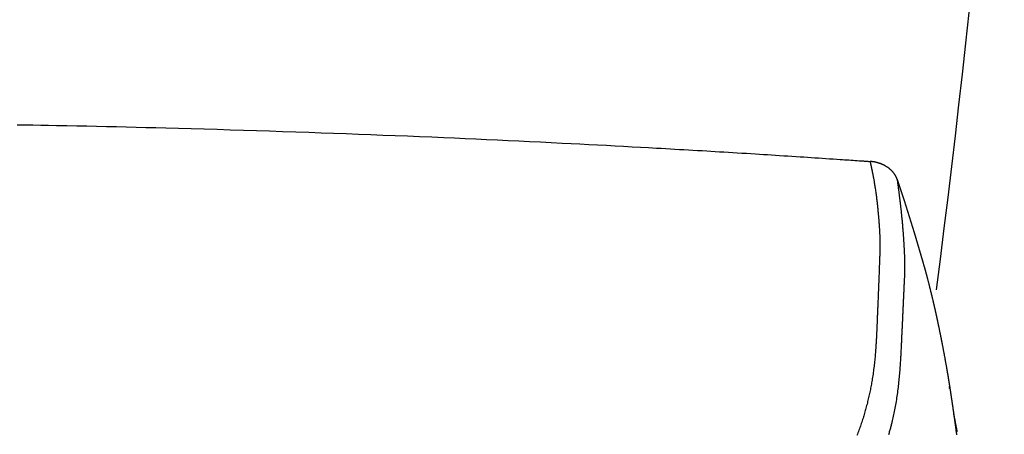
# Model space of a CAD drawing. Extents: x -20 to 1980, y 85 to 2885.
# Drawn here: x 1609 to 1763, y 1058 to 1123 of the extents above; entities that cross this region are included whole.
import ezdxf

# ---------------------------------------------------------------- set-up
doc = ezdxf.new("R2010")
doc.units = 0
doc.header["$MEASUREMENT"] = 0
doc.layers.add('タンク', color=7, linetype='CONTINUOUS')
doc.layers.add('便座', color=7, linetype='CONTINUOUS')

msp = doc.modelspace()

# ---------------------------------------------------------------- linework, layer by layer
at = {"layer": 'タンク', "color": 7, "linetype": 'CONTINUOUS'}
msp.add_arc((-728.01406, 1393.81919), 2500, 352.806051, 359.918567, dxfattribs=at)
at = {"layer": '便座', "color": 6, "linetype": 'CONTINUOUS', "flags": 128}
for points in [[(1608.602503, 1106.559951), (1609.811593, 1106.539468), (1611.036834, 1106.518274), (1612.271458, 1106.496445), (1613.508699, 1106.474056), (1614.741787, 1106.451184), (1616.330399, 1106.420811), (1617.90334, 1106.389683), (1619.46339, 1106.357734), (1621.013333, 1106.324897), (1622.555951, 1106.291106), (1624.094026, 1106.256296), (1625.63034, 1106.220401), (1627.167676, 1106.183355), (1628.708816, 1106.145091), (1630.256541, 1106.105545), (1631.813635, 1106.064651), (1633.802322, 1106.010855), (1635.807755, 1105.954912), (1637.827184, 1105.896945), (1639.857861, 1105.837075), (1641.897038, 1105.775425), (1643.941964, 1105.712118), (1645.989893, 1105.647276), (1648.038073, 1105.581021), (1650.083758, 1105.513476), (1652.124198, 1105.444763), (1654.156644, 1105.375005), (1656.111569, 1105.30667), (1658.05721, 1105.237415), (1659.994316, 1105.16718), (1661.923641, 1105.095909), (1663.845937, 1105.023542), (1665.761954, 1104.950021), (1667.672444, 1104.875288), (1669.57816, 1104.799285), (1671.479854, 1104.721954), (1673.378276, 1104.643235), (1675.27418, 1104.563072), (1676.9475, 1104.491011), (1678.620193, 1104.417744), (1680.293008, 1104.343238), (1681.966698, 1104.267462), (1683.642013, 1104.190382), (1685.319705, 1104.111966), (1687.000524, 1104.032181), (1688.685223, 1103.950995), (1690.374551, 1103.868375), (1692.06926, 1103.784288), (1693.770101, 1103.698702), (1695.157497, 1103.62802), (1696.546002, 1103.556538), (1697.932175, 1103.484467), (1699.312573, 1103.412021), (1700.683756, 1103.339411), (1702.042282, 1103.266849), (1703.384708, 1103.194549), (1704.707593, 1103.122722), (1706.007496, 1103.05158), (1707.280975, 1102.981337), (1708.524587, 1102.912203), (1709.252852, 1102.871462), (1709.971396, 1102.831064), (1710.682402, 1102.790881), (1711.388052, 1102.750783), (1712.090531, 1102.710642), (1712.792021, 1102.670328), (1713.494705, 1102.629712), (1714.200766, 1102.588665), (1714.912388, 1102.547057), (1715.631753, 1102.504761), (1716.361044, 1102.461646), (1717.023195, 1102.422305), (1717.694154, 1102.382255), (1718.373037, 1102.341548), (1719.058963, 1102.300233), (1719.751051, 1102.258361), (1720.448416, 1102.215981), (1721.150178, 1102.173145), (1721.855454, 1102.129902), (1722.563362, 1102.086302), (1723.27302, 1102.042395), (1723.983545, 1101.998233), (1724.610598, 1101.959087), (1725.238103, 1101.919751), (1725.866524, 1101.880195), (1726.496325, 1101.84039), (1727.127969, 1101.800306), (1727.761921, 1101.759913), (1728.398644, 1101.719182), (1729.038602, 1101.678083), (1729.682258, 1101.636586), (1730.330076, 1101.594662), (1730.982521, 1101.552282), (1731.551932, 1101.515168), (1732.124203, 1101.477747), (1732.69837, 1101.440079), (1733.27347, 1101.402222), (1733.848538, 1101.364234), (1734.422611, 1101.326176), (1734.994725, 1101.288105), (1735.563916, 1101.250081), (1736.12922, 1101.212163), (1736.689673, 1101.174408), (1737.244312, 1101.136877), (1737.582307, 1101.11392), (1737.917857, 1101.091067), (1738.251083, 1101.068318), (1738.582106, 1101.045669), (1738.911047, 1101.023119), (1739.238027, 1101.000666), (1739.563167, 1100.978308), (1739.886589, 1100.956043), (1740.208412, 1100.933869), (1740.528759, 1100.911784), (1740.84775, 1100.889787), (1740.993205, 1100.879756), (1741.136035, 1100.869905), (1741.273874, 1100.8604), (1741.404356, 1100.851401), (1741.525116, 1100.843073), (1741.633788, 1100.835579), (1741.728007, 1100.829081), (1741.805405, 1100.823743), (1741.863619, 1100.819729), (1741.900282, 1100.8172), (1741.913029, 1100.816321)], [(1741.913031, 1100.816337), (1741.913076, 1100.816052), (1741.913205, 1100.815231), (1741.913411, 1100.81392), (1741.913688, 1100.812168), (1741.914026, 1100.810021), (1741.914419, 1100.807527), (1741.914859, 1100.804735), (1741.915338, 1100.801691), (1741.91585, 1100.798444), (1741.916386, 1100.795041), (1741.91694, 1100.791529), (1741.918711, 1100.780291), (1741.920568, 1100.768524), (1741.922507, 1100.756281), (1741.924522, 1100.743612), (1741.926607, 1100.730568), (1741.928759, 1100.717201), (1741.930971, 1100.703562), (1741.933239, 1100.689702), (1741.935558, 1100.675673), (1741.937922, 1100.661525), (1741.940326, 1100.64731), (1741.944106, 1100.625333), (1741.947962, 1100.603336), (1741.951885, 1100.581339), (1741.955866, 1100.55936), (1741.959898, 1100.537418), (1741.963972, 1100.515531), (1741.968079, 1100.493718), (1741.972211, 1100.471997), (1741.97636, 1100.450388), (1741.980516, 1100.428909), (1741.984671, 1100.407578), (1741.989481, 1100.383044), (1741.994281, 1100.358717), (1741.999074, 1100.334578), (1742.003863, 1100.31061), (1742.008648, 1100.286794), (1742.013434, 1100.263113), (1742.018223, 1100.239548), (1742.023017, 1100.216082), (1742.027818, 1100.192696), (1742.032629, 1100.169372), (1742.037453, 1100.146092), (1742.043327, 1100.117873), (1742.049224, 1100.08969), (1742.055141, 1100.061542), (1742.061079, 1100.033426), (1742.067036, 1100.00534), (1742.073014, 1099.977282), (1742.07901, 1099.94925), (1742.085025, 1099.921242), (1742.091058, 1099.893257), (1742.097109, 1099.865291), (1742.103177, 1099.837343), (1742.111015, 1099.801373), (1742.118873, 1099.765435), (1742.126744, 1099.729533), (1742.134621, 1099.693674), (1742.142495, 1099.657862), (1742.15036, 1099.622103), (1742.158207, 1099.586403), (1742.166031, 1099.550765), (1742.173822, 1099.515197), (1742.181575, 1099.479702), (1742.189281, 1099.444287), (1742.199612, 1099.39655), (1742.209844, 1099.348975), (1742.219974, 1099.301571), (1742.230001, 1099.254345), (1742.239924, 1099.207305), (1742.249741, 1099.160459), (1742.25945, 1099.113815), (1742.269051, 1099.06738), (1742.278542, 1099.021164), (1742.287922, 1098.975173), (1742.297189, 1098.929415), (1742.310842, 1098.861392), (1742.324275, 1098.793748), (1742.337519, 1098.726323), (1742.35061, 1098.658956), (1742.363581, 1098.591486), (1742.376466, 1098.523753), (1742.389299, 1098.455596), (1742.402114, 1098.386855), (1742.414946, 1098.31737), (1742.427827, 1098.246979), (1742.440792, 1098.175522), (1742.464744, 1098.042009), (1742.489006, 1097.904804), (1742.513497, 1097.764301), (1742.538134, 1097.620896), (1742.562835, 1097.474984), (1742.587517, 1097.32696), (1742.612099, 1097.177218), (1742.636497, 1097.026156), (1742.660631, 1096.874166), (1742.684416, 1096.721646), (1742.707772, 1096.56899), (1742.7344, 1096.391081), (1742.760352, 1096.213474), (1742.785649, 1096.03612), (1742.810311, 1095.858969), (1742.834361, 1095.68197), (1742.857819, 1095.505072), (1742.880706, 1095.328227), (1742.903044, 1095.151383), (1742.924853, 1094.97449), (1742.946155, 1094.797498), (1742.966971, 1094.620357), (1742.985877, 1094.45577), (1743.004368, 1094.2913), (1743.022431, 1094.127239), (1743.040054, 1093.963877), (1743.057223, 1093.801502), (1743.073924, 1093.640407), (1743.090144, 1093.48088), (1743.105871, 1093.323212), (1743.12109, 1093.167692), (1743.135788, 1093.014611), (1743.149952, 1092.86426), (1743.159336, 1092.763019), (1743.168484, 1092.663016), (1743.177415, 1092.564072), (1743.186148, 1092.466011), (1743.194703, 1092.368655), (1743.203101, 1092.271825), (1743.21136, 1092.175346), (1743.2195, 1092.079039), (1743.227542, 1091.982727), (1743.235504, 1091.886232), (1743.243407, 1091.789378), (1743.250226, 1091.704954), (1743.257011, 1091.620083), (1743.263759, 1091.534723), (1743.270466, 1091.44883), (1743.27713, 1091.362363), (1743.283745, 1091.275278), (1743.290309, 1091.187533), (1743.296819, 1091.099085), (1743.303269, 1091.009892), (1743.309658, 1090.919911), (1743.315981, 1090.829099), (1743.322192, 1090.738064), (1743.328329, 1090.646292), (1743.334383, 1090.55391), (1743.34035, 1090.461042), (1743.346222, 1090.367814), (1743.351992, 1090.274351), (1743.357654, 1090.180779), (1743.363201, 1090.087223), (1743.368626, 1089.993809), (1743.373923, 1089.900661), (1743.379086, 1089.807906), (1743.383256, 1089.731416), (1743.387324, 1089.655302), (1743.39128, 1089.579585), (1743.39512, 1089.504283), (1743.398837, 1089.429418), (1743.402424, 1089.355011), (1743.405875, 1089.28108), (1743.409182, 1089.207647), (1743.412341, 1089.134732), (1743.415343, 1089.062356), (1743.418183, 1088.990537), (1743.42032, 1088.933879), (1743.42235, 1088.877552), (1743.424272, 1088.821522), (1743.426088, 1088.765756), (1743.427795, 1088.710219), (1743.429395, 1088.654877), (1743.430886, 1088.599697), (1743.432268, 1088.544644), (1743.433542, 1088.489684), (1743.434707, 1088.434783), (1743.435762, 1088.379908), (1743.436702, 1088.325363), (1743.437533, 1088.270747), (1743.438254, 1088.215994), (1743.438865, 1088.161042), (1743.439364, 1088.105826), (1743.439752, 1088.050283), (1743.440026, 1087.994349), (1743.440187, 1087.937961), (1743.440234, 1087.881055), (1743.440165, 1087.823567), (1743.439981, 1087.765434), (1743.439591, 1087.692305), (1743.439025, 1087.618184), (1743.438288, 1087.543171), (1743.437383, 1087.467367), (1743.436315, 1087.390874), (1743.435087, 1087.313792), (1743.433705, 1087.236222), (1743.432171, 1087.158264), (1743.43049, 1087.080019), (1743.428666, 1087.001589), (1743.426704, 1086.923073), (1743.424622, 1086.845075), (1743.422422, 1086.767249), (1743.420121, 1086.689752), (1743.417734, 1086.612741), (1743.415275, 1086.536372), (1743.412762, 1086.460804), (1743.410208, 1086.386191), (1743.407631, 1086.312692), (1743.405046, 1086.240462), (1743.402467, 1086.16966), (1743.399911, 1086.100441), (1743.397898, 1086.04644), (1743.395907, 1085.993426), (1743.393936, 1085.941281), (1743.391983, 1085.889885), (1743.390047, 1085.839118), (1743.388124, 1085.788861), (1743.386213, 1085.738995), (1743.384312, 1085.6894), (1743.382419, 1085.639956), (1743.380532, 1085.590545), (1743.378648, 1085.541046), (1743.376119, 1085.474226), (1743.373593, 1085.40706), (1743.371068, 1085.339578), (1743.368546, 1085.271807), (1743.366026, 1085.203775), (1743.363507, 1085.135513), (1743.360989, 1085.067046), (1743.358471, 1084.998404), (1743.355955, 1084.929616), (1743.353438, 1084.860708), (1743.350922, 1084.791711), (1743.346726, 1084.676545), (1743.342517, 1084.560971), (1743.338286, 1084.444755), (1743.334019, 1084.327659), (1743.329706, 1084.209449), (1743.325336, 1084.08989), (1743.320897, 1083.968745), (1743.316378, 1083.845779), (1743.311767, 1083.720758), (1743.307053, 1083.593444), (1743.302226, 1083.463602), (1743.293405, 1083.227828), (1743.284237, 1082.984594), (1743.274765, 1082.735058), (1743.265032, 1082.480377), (1743.255082, 1082.221708), (1743.244958, 1081.960208), (1743.234704, 1081.697033), (1743.224363, 1081.433341), (1743.213979, 1081.170289), (1743.203595, 1080.909034), (1743.193255, 1080.650732), (1743.183974, 1080.420491), (1743.174759, 1080.193286), (1743.165607, 1079.968792), (1743.156513, 1079.746684), (1743.147474, 1079.526636), (1743.138484, 1079.308325), (1743.12954, 1079.091425), (1743.120637, 1078.87561), (1743.111771, 1078.660557), (1743.102938, 1078.445941), (1743.094133, 1078.231435), (1743.08698, 1078.056618), (1743.079859, 1077.882071), (1743.072785, 1077.708203), (1743.065773, 1077.535427), (1743.05884, 1077.364154), (1743.052, 1077.194794), (1743.04527, 1077.027759), (1743.038664, 1076.86346), (1743.032199, 1076.702308), (1743.02589, 1076.544713), (1743.019752, 1076.391088), (1743.015771, 1076.291295), (1743.011856, 1076.193094), (1743.00799, 1076.096143), (1743.004157, 1076.000098), (1743.00034, 1075.904618), (1742.996523, 1075.809359), (1742.992688, 1075.713978), (1742.988819, 1075.618134), (1742.9849, 1075.521482), (1742.980914, 1075.42368), (1742.976843, 1075.324386), (1742.971645, 1075.198458), (1742.966294, 1075.070005), (1742.960794, 1074.939343), (1742.955148, 1074.806786), (1742.94936, 1074.672648), (1742.943431, 1074.537245), (1742.937366, 1074.400891), (1742.931168, 1074.263901), (1742.924839, 1074.126589), (1742.918383, 1073.98927), (1742.911803, 1073.852259), (1742.903808, 1073.68986), (1742.895624, 1073.528136), (1742.88723, 1073.366877), (1742.878609, 1073.205877), (1742.869742, 1073.044928), (1742.86061, 1072.883821), (1742.851195, 1072.722348), (1742.841477, 1072.560302), (1742.831439, 1072.397476), (1742.821061, 1072.23366), (1742.810325, 1072.068647), (1742.795555, 1071.848474), (1742.780089, 1071.626077), (1742.763893, 1071.401687), (1742.74693, 1071.175535), (1742.729163, 1070.94785), (1742.710557, 1070.718864), (1742.691074, 1070.488806), (1742.67068, 1070.257909), (1742.649337, 1070.026401), (1742.627009, 1069.794514), (1742.603661, 1069.562477), (1742.577302, 1069.312296), (1742.549723, 1069.06241), (1742.520935, 1068.81302), (1742.490948, 1068.564329), (1742.459773, 1068.316535), (1742.42742, 1068.069841), (1742.393899, 1067.824447), (1742.35922, 1067.580555), (1742.323394, 1067.338364), (1742.28643, 1067.098076), (1742.248341, 1066.859891), (1742.21294, 1066.646464), (1742.176624, 1066.434694), (1742.139386, 1066.224353), (1742.101224, 1066.015213), (1742.062133, 1065.807047), (1742.022109, 1065.599627), (1741.981147, 1065.392727), (1741.939245, 1065.186118), (1741.896397, 1064.979574), (1741.8526, 1064.772867), (1741.807849, 1064.565769), (1741.762349, 1064.359042), (1741.715909, 1064.151831), (1741.668536, 1063.944264), (1741.62024, 1063.73647), (1741.571028, 1063.528577), (1741.52091, 1063.320714), (1741.469893, 1063.113008), (1741.417987, 1062.905589), (1741.365199, 1062.698585), (1741.311538, 1062.492123), (1741.257012, 1062.286333), (1741.203272, 1062.087375), (1741.148625, 1061.888971), (1741.092969, 1061.690922), (1741.036203, 1061.493028), (1740.978227, 1061.295092), (1740.918938, 1061.096913), (1740.858235, 1060.898294), (1740.796018, 1060.699034), (1740.732184, 1060.498935), (1740.666633, 1060.297798), (1740.599264, 1060.095424), (1740.528001, 1059.885822), (1740.454926, 1059.675162), (1740.38026, 1059.463904), (1740.304223, 1059.252508), (1740.227036, 1059.041438), (1740.14892, 1058.831152), (1740.070095, 1058.622114), (1739.990781, 1058.414783), (1739.9112, 1058.209622), (1739.831571, 1058.00709)], [(1746.201525, 1097.858708), (1746.201374, 1097.85917), (1746.200941, 1097.8605), (1746.200253, 1097.86261), (1746.199338, 1097.865413), (1746.198226, 1097.868823), (1746.196945, 1097.872752), (1746.195522, 1097.877115), (1746.193987, 1097.881823), (1746.192367, 1097.88679), (1746.190691, 1097.891929), (1746.188987, 1097.897154), (1746.185556, 1097.907672), (1746.18212, 1097.918188), (1746.178673, 1097.928704), (1746.175209, 1097.939223), (1746.171719, 1097.94975), (1746.168199, 1097.960288), (1746.164642, 1097.97084), (1746.16104, 1097.981409), (1746.157387, 1097.991999), (1746.153676, 1098.002614), (1746.149901, 1098.013256), (1746.144009, 1098.029551), (1746.137964, 1098.045903), (1746.131778, 1098.062293), (1746.125463, 1098.078707), (1746.119032, 1098.095127), (1746.112496, 1098.111536), (1746.105867, 1098.127919), (1746.099157, 1098.144258), (1746.092379, 1098.160538), (1746.085543, 1098.17674), (1746.078664, 1098.192849), (1746.070522, 1098.211673), (1746.062339, 1098.230336), (1746.054119, 1098.248832), (1746.045867, 1098.267152), (1746.037587, 1098.285288), (1746.029282, 1098.303233), (1746.020959, 1098.320979), (1746.01262, 1098.338518), (1746.00427, 1098.355842), (1745.995913, 1098.372943), (1745.987554, 1098.389814), (1745.977861, 1098.409082), (1745.968149, 1098.428074), (1745.958395, 1098.446835), (1745.948576, 1098.46541), (1745.938669, 1098.483843), (1745.928654, 1098.502179), (1745.918506, 1098.520463), (1745.908205, 1098.538739), (1745.897726, 1098.557052), (1745.887049, 1098.575446), (1745.876151, 1098.593966), (1745.858385, 1098.623656), (1745.840046, 1098.653702), (1745.821177, 1098.684032), (1745.801816, 1098.714573), (1745.782005, 1098.745253), (1745.761785, 1098.775998), (1745.741195, 1098.806738), (1745.720277, 1098.837398), (1745.699071, 1098.867907), (1745.677618, 1098.898191), (1745.655958, 1098.928179), (1745.628373, 1098.965516), (1745.600488, 1099.002306), (1745.572269, 1099.038588), (1745.543679, 1099.074404), (1745.514684, 1099.109794), (1745.485249, 1099.144799), (1745.455339, 1099.179459), (1745.424918, 1099.213814), (1745.393951, 1099.247906), (1745.362404, 1099.281775), (1745.33024, 1099.315462), (1745.287467, 1099.359032), (1745.243654, 1099.40232), (1745.198862, 1099.445284), (1745.153152, 1099.487881), (1745.106586, 1099.53007), (1745.059224, 1099.571809), (1745.011127, 1099.613054), (1744.962357, 1099.653764), (1744.912975, 1099.693897), (1744.86304, 1099.733411), (1744.812615, 1099.772263), (1744.759594, 1099.812013), (1744.706114, 1099.85099), (1744.652185, 1099.889186), (1744.597814, 1099.926593), (1744.543011, 1099.963203), (1744.487783, 1099.999007), (1744.43214, 1100.033998), (1744.376089, 1100.068166), (1744.31964, 1100.101505), (1744.2628, 1100.134005), (1744.205578, 1100.165659), (1744.154159, 1100.19321), (1744.102467, 1100.220083), (1744.05053, 1100.246284), (1743.998371, 1100.271816), (1743.946018, 1100.296684), (1743.893496, 1100.320893), (1743.840831, 1100.344447), (1743.788048, 1100.36735), (1743.735173, 1100.389607), (1743.682232, 1100.411222), (1743.629251, 1100.432201), (1743.588383, 1100.447947), (1743.54755, 1100.463314), (1743.506793, 1100.478298), (1743.466155, 1100.492897), (1743.42568, 1100.507109), (1743.385409, 1100.520929), (1743.345385, 1100.534356), (1743.305652, 1100.547386), (1743.266251, 1100.560016), (1743.227225, 1100.572243), (1743.188617, 1100.584065), (1743.161665, 1100.592155), (1743.134888, 1100.600054), (1743.108232, 1100.607775), (1743.081641, 1100.61533), (1743.055062, 1100.62273), (1743.028441, 1100.629989), (1743.001723, 1100.637118), (1742.974854, 1100.644129), (1742.947779, 1100.651035), (1742.920445, 1100.657849), (1742.892797, 1100.664581), (1742.864838, 1100.671232), (1742.836514, 1100.677811), (1742.807825, 1100.684319), (1742.778772, 1100.690752), (1742.749355, 1100.69711), (1742.719577, 1100.703388), (1742.689438, 1100.709587), (1742.658938, 1100.715704), (1742.62808, 1100.721736), (1742.596863, 1100.727682), (1742.56529, 1100.73354), (1742.533546, 1100.739274), (1742.501515, 1100.744901), (1742.46926, 1100.750402), (1742.436847, 1100.755762), (1742.404339, 1100.76096), (1742.371801, 1100.76598), (1742.339297, 1100.770803), (1742.306893, 1100.775412), (1742.274652, 1100.779789), (1742.242639, 1100.783915), (1742.210918, 1100.787774), (1742.189888, 1100.790199), (1742.169005, 1100.792508), (1742.148258, 1100.794712), (1742.127634, 1100.796822), (1742.107122, 1100.79885), (1742.086709, 1100.800807), (1742.066383, 1100.802704), (1742.046133, 1100.804554), (1742.025945, 1100.806367), (1742.005809, 1100.808154), (1741.985712, 1100.809928), (1741.975814, 1100.810801), (1741.966084, 1100.811659), (1741.956687, 1100.812487), (1741.947786, 1100.813272), (1741.939543, 1100.813999), (1741.932121, 1100.814654), (1741.925683, 1100.815221), (1741.920392, 1100.815688), (1741.916411, 1100.816039), (1741.913903, 1100.81626), (1741.913031, 1100.816337)], [(1744.821083, 1058.14605), (1744.867837, 1058.304562), (1744.913582, 1058.461565), (1744.958215, 1058.616635), (1745.001635, 1058.769348), (1745.041519, 1058.91134), (1745.080348, 1059.05136), (1745.118246, 1059.189923), (1745.155334, 1059.327544), (1745.191734, 1059.464738), (1745.227568, 1059.602021), (1745.262957, 1059.739908), (1745.298024, 1059.878913), (1745.332891, 1060.019553), (1745.367679, 1060.162342), (1745.40251, 1060.307794), (1745.456238, 1060.537018), (1745.510148, 1060.772922), (1745.564029, 1061.014692), (1745.617675, 1061.261517), (1745.670875, 1061.512581), (1745.723423, 1061.767072), (1745.775109, 1062.024177), (1745.825726, 1062.283082), (1745.875065, 1062.542974), (1745.922917, 1062.80304), (1745.969075, 1063.062466), (1746.015857, 1063.335364), (1746.060596, 1063.606943), (1746.103377, 1063.877505), (1746.144283, 1064.147356), (1746.1834, 1064.416799), (1746.220812, 1064.686139), (1746.256603, 1064.95568), (1746.290857, 1065.225726), (1746.32366, 1065.496581), (1746.355096, 1065.76855), (1746.385248, 1066.041937), (1746.413506, 1066.310228), (1746.440638, 1066.579537), (1746.46666, 1066.849245), (1746.491589, 1067.118729), (1746.51544, 1067.387368), (1746.538229, 1067.654543), (1746.559972, 1067.919631), (1746.580684, 1068.182011), (1746.600382, 1068.441063), (1746.619081, 1068.696165), (1746.636797, 1068.946697), (1746.648963, 1069.124065), (1746.660666, 1069.299183), (1746.671947, 1069.472495), (1746.682845, 1069.644444), (1746.6934, 1069.815473), (1746.703651, 1069.986026), (1746.713638, 1070.156546), (1746.7234, 1070.327477), (1746.732978, 1070.499261), (1746.74241, 1070.672342), (1746.751737, 1070.847164), (1746.76057, 1071.015953), (1746.769343, 1071.186482), (1746.778053, 1071.358502), (1746.7867, 1071.531763), (1746.795282, 1071.706018), (1746.803799, 1071.881016), (1746.81225, 1072.056507), (1746.820634, 1072.232244), (1746.828949, 1072.407977), (1746.837195, 1072.583456), (1746.845371, 1072.758432), (1746.852492, 1072.91149), (1746.859567, 1073.063988), (1746.866604, 1073.215945), (1746.87361, 1073.367381), (1746.880595, 1073.518315), (1746.887567, 1073.668767), (1746.894535, 1073.818756), (1746.901505, 1073.968302), (1746.908488, 1074.117424), (1746.915491, 1074.266141), (1746.922522, 1074.414474), (1746.929022, 1074.55064), (1746.93555, 1074.686608), (1746.942103, 1074.822492), (1746.948677, 1074.958404), (1746.955269, 1075.094457), (1746.961875, 1075.230763), (1746.968493, 1075.367434), (1746.975119, 1075.504583), (1746.981749, 1075.642322), (1746.988381, 1075.780764), (1746.99501, 1075.920021), (1747.001979, 1076.067487), (1747.008938, 1076.215811), (1747.015884, 1076.364827), (1747.022812, 1076.514367), (1747.029719, 1076.664262), (1747.0366, 1076.814346), (1747.043453, 1076.96445), (1747.050273, 1077.114406), (1747.057056, 1077.264048), (1747.063799, 1077.413207), (1747.070497, 1077.561715), (1747.076901, 1077.70394), (1747.083268, 1077.845549), (1747.089607, 1077.986686), (1747.095925, 1078.127494), (1747.102231, 1078.268116), (1747.108531, 1078.408695), (1747.114836, 1078.549374), (1747.121152, 1078.690297), (1747.127487, 1078.831605), (1747.13385, 1078.973443), (1747.140248, 1079.115952), (1747.147032, 1079.266883), (1747.153864, 1079.418666), (1747.160746, 1079.57125), (1747.167679, 1079.724584), (1747.174661, 1079.878615), (1747.181695, 1080.033294), (1747.188782, 1080.188567), (1747.19592, 1080.344384), (1747.203112, 1080.500693), (1747.210357, 1080.657442), (1747.217657, 1080.814581), (1747.224639, 1080.96411), (1747.231665, 1081.11385), (1747.23873, 1081.26371), (1747.245828, 1081.413597), (1747.252954, 1081.563418), (1747.260103, 1081.71308), (1747.267268, 1081.862492), (1747.274445, 1082.01156), (1747.281627, 1082.160191), (1747.28881, 1082.308294), (1747.295989, 1082.455776), (1747.301573, 1082.570299), (1747.307107, 1082.684375), (1747.312547, 1082.797992), (1747.317849, 1082.911134), (1747.322969, 1083.02379), (1747.327864, 1083.135947), (1747.332489, 1083.247591), (1747.3368, 1083.358709), (1747.340755, 1083.469288), (1747.344308, 1083.579315), (1747.347417, 1083.688777), (1747.349277, 1083.7637), (1747.350916, 1083.838242), (1747.352341, 1083.912295), (1747.353561, 1083.985752), (1747.354587, 1084.058505), (1747.355425, 1084.130447), (1747.356087, 1084.201469), (1747.35658, 1084.271464), (1747.356913, 1084.340326), (1747.357096, 1084.407945), (1747.357136, 1084.474214), (1747.357088, 1084.51774), (1747.356978, 1084.560761), (1747.356802, 1084.603424), (1747.356559, 1084.645876), (1747.356244, 1084.688262), (1747.355855, 1084.730729), (1747.355389, 1084.773425), (1747.354844, 1084.816495), (1747.354215, 1084.860086), (1747.353501, 1084.904345), (1747.352698, 1084.949418), (1747.351499, 1085.010354), (1747.350145, 1085.072824), (1747.348642, 1085.136688), (1747.346994, 1085.201805), (1747.345208, 1085.268034), (1747.343288, 1085.335234), (1747.34124, 1085.403266), (1747.339068, 1085.471987), (1747.336778, 1085.541258), (1747.334376, 1085.610937), (1747.331866, 1085.680884), (1747.328808, 1085.76268), (1747.325621, 1085.8446), (1747.322315, 1085.926595), (1747.318901, 1086.008617), (1747.315388, 1086.090616), (1747.311786, 1086.172544), (1747.308106, 1086.254352), (1747.304358, 1086.33599), (1747.300552, 1086.417411), (1747.296698, 1086.498565), (1747.292807, 1086.579403), (1747.288875, 1086.660105), (1747.284918, 1086.74041), (1747.280934, 1086.820287), (1747.276925, 1086.899706), (1747.272892, 1086.978636), (1747.268836, 1087.057047), (1747.264757, 1087.134909), (1747.260657, 1087.212189), (1747.256536, 1087.28886), (1747.252396, 1087.364888), (1747.248236, 1087.440245), (1747.244024, 1087.515499), (1747.239788, 1087.590159), (1747.235522, 1087.664346), (1747.231218, 1087.738179), (1747.226873, 1087.811778), (1747.222478, 1087.885263), (1747.218029, 1087.958754), (1747.213519, 1088.032372), (1747.208942, 1088.106235), (1747.204292, 1088.180463), (1747.199564, 1088.255178), (1747.193102, 1088.356116), (1747.186487, 1088.458095), (1747.179719, 1088.561072), (1747.172797, 1088.665003), (1747.165721, 1088.769844), (1747.158489, 1088.875551), (1747.151102, 1088.982081), (1747.143558, 1089.08939), (1747.135858, 1089.197433), (1747.128, 1089.306168), (1747.119984, 1089.41555), (1747.109691, 1089.553799), (1747.099149, 1089.692917), (1747.088363, 1089.832819), (1747.077333, 1089.973421), (1747.066062, 1090.114641), (1747.054552, 1090.256393), (1747.042806, 1090.398594), (1747.030827, 1090.54116), (1747.018615, 1090.684007), (1747.006175, 1090.827051), (1746.993507, 1090.970208), (1746.98053, 1091.114358), (1746.967341, 1091.25844), (1746.953958, 1091.402358), (1746.940396, 1091.546015), (1746.926671, 1091.689313), (1746.912801, 1091.832155), (1746.898801, 1091.974446), (1746.884688, 1092.116087), (1746.870477, 1092.256981), (1746.856187, 1092.397033), (1746.841831, 1092.536144), (1746.830325, 1092.646562), (1746.818795, 1092.756282), (1746.807246, 1092.865267), (1746.795686, 1092.973479), (1746.784121, 1093.080883), (1746.772556, 1093.187443), (1746.760999, 1093.293121), (1746.749455, 1093.397881), (1746.73793, 1093.501686), (1746.726432, 1093.604501), (1746.714966, 1093.706288), (1746.706375, 1093.78208), (1746.697792, 1093.857392), (1746.689204, 1093.932342), (1746.680599, 1094.007051), (1746.671961, 1094.081639), (1746.663279, 1094.156224), (1746.654538, 1094.230928), (1746.645726, 1094.305869), (1746.636829, 1094.381167), (1746.627833, 1094.456942), (1746.618726, 1094.533313), (1746.609622, 1094.609333), (1746.600399, 1094.686026), (1746.591062, 1094.763366), (1746.581612, 1094.841328), (1746.572054, 1094.919888), (1746.56239, 1094.999021), (1746.552625, 1095.078701), (1746.54276, 1095.158905), (1746.5328, 1095.239607), (1746.522747, 1095.320782), (1746.512605, 1095.402406), (1746.502586, 1095.482779), (1746.492496, 1095.563474), (1746.482344, 1095.644407), (1746.472141, 1095.725494), (1746.461899, 1095.806649), (1746.451628, 1095.887789), (1746.441338, 1095.968829), (1746.43104, 1096.049684), (1746.420745, 1096.130271), (1746.410464, 1096.210504), (1746.400206, 1096.2903), (1746.39195, 1096.354353), (1746.383709, 1096.418149), (1746.375479, 1096.481769), (1746.367253, 1096.545297), (1746.359024, 1096.608814), (1746.350786, 1096.672403), (1746.342534, 1096.736147), (1746.334261, 1096.800127), (1746.32596, 1096.864427), (1746.317625, 1096.929129), (1746.30925, 1096.994314), (1746.302712, 1097.045342), (1746.296168, 1097.096551), (1746.289638, 1097.14778), (1746.283145, 1097.198868), (1746.276709, 1097.249655), (1746.270352, 1097.299979), (1746.264095, 1097.349679), (1746.25796, 1097.398593), (1746.251968, 1097.446562), (1746.246141, 1097.493424), (1746.240499, 1097.539017), (1746.237833, 1097.560647), (1746.235206, 1097.582012), (1746.23261, 1097.603184), (1746.230034, 1097.624235), (1746.227469, 1097.645235), (1746.224906, 1097.666258), (1746.222334, 1097.687375), (1746.219746, 1097.708657), (1746.217131, 1097.730176), (1746.21448, 1097.752004), (1746.211784, 1097.774212), (1746.21042, 1097.785446), (1746.209067, 1097.796586), (1746.207751, 1097.807428), (1746.206496, 1097.817766), (1746.205327, 1097.827393), (1746.20427, 1097.836103), (1746.203348, 1097.843692), (1746.202588, 1097.849952), (1746.202014, 1097.854679), (1746.201652, 1097.857666), (1746.201525, 1097.858708)], [(1746.117259, 1098.058903), (1746.15277, 1097.993848), (1746.201525, 1097.858708)], [(1750.354281, 1084.373696), (1750.35441, 1084.373243), (1750.354782, 1084.37194), (1750.355372, 1084.369871), (1750.356156, 1084.367118), (1750.357112, 1084.363767), (1750.358215, 1084.359899), (1750.359441, 1084.355599), (1750.360766, 1084.350951), (1750.362167, 1084.346037), (1750.36362, 1084.340942), (1750.365101, 1084.335748), (1750.368732, 1084.323011), (1750.372389, 1084.310185), (1750.37607, 1084.297271), (1750.379775, 1084.284265), (1750.383506, 1084.271166), (1750.387261, 1084.257973), (1750.391042, 1084.244683), (1750.394848, 1084.231295), (1750.398678, 1084.217807), (1750.402535, 1084.204219), (1750.406416, 1084.190526), (1750.413659, 1084.164936), (1750.420976, 1084.139037), (1750.428353, 1084.112877), (1750.435776, 1084.086507), (1750.443233, 1084.059975), (1750.45071, 1084.033331), (1750.458194, 1084.006624), (1750.46567, 1083.979903), (1750.473126, 1083.953219), (1750.480549, 1083.926619), (1750.487924, 1083.900154), (1750.497873, 1083.864402), (1750.507723, 1083.828939), (1750.517491, 1083.793712), (1750.52719, 1083.758669), (1750.536835, 1083.723759), (1750.546441, 1083.688929), (1750.556022, 1083.654127), (1750.565593, 1083.619302), (1750.575168, 1083.5844), (1750.584762, 1083.549371), (1750.594389, 1083.514161), (1750.60841, 1083.46278), (1750.622519, 1083.410961), (1750.636703, 1083.358753), (1750.650947, 1083.306203), (1750.665239, 1083.25336), (1750.679566, 1083.200272), (1750.693915, 1083.146989), (1750.708272, 1083.093558), (1750.722624, 1083.040027), (1750.736959, 1082.986446), (1750.751263, 1082.932863), (1750.768785, 1082.86706), (1750.786244, 1082.801314), (1750.803643, 1082.735615), (1750.820986, 1082.669951), (1750.838277, 1082.60431), (1750.855519, 1082.53868), (1750.872716, 1082.47305), (1750.889871, 1082.407409), (1750.906988, 1082.341744), (1750.92407, 1082.276045), (1750.941121, 1082.210299), (1750.960562, 1082.135136), (1750.979964, 1082.059912), (1750.999326, 1081.984642), (1751.018643, 1081.90934), (1751.037914, 1081.834021), (1751.057136, 1081.7587), (1751.076305, 1081.683391), (1751.095421, 1081.60811), (1751.114479, 1081.532871), (1751.133477, 1081.457689), (1751.152412, 1081.382578), (1751.172322, 1081.303412), (1751.192165, 1081.224321), (1751.211946, 1081.145284), (1751.231669, 1081.066282), (1751.25134, 1080.987293), (1751.270964, 1080.908296), (1751.290546, 1080.829271), (1751.310092, 1080.750197), (1751.329605, 1080.671053), (1751.349092, 1080.591818), (1751.368558, 1080.512473), (1751.38851, 1080.430939), (1751.408447, 1080.349254), (1751.428372, 1080.267408), (1751.448288, 1080.185388), (1751.468196, 1080.103184), (1751.4881, 1080.020784), (1751.508001, 1079.938176), (1751.527904, 1079.855349), (1751.547809, 1079.772292), (1751.567719, 1079.688993), (1751.587638, 1079.605441), (1751.606546, 1079.52592), (1751.625458, 1079.44619), (1751.644368, 1079.366279), (1751.663268, 1079.286216), (1751.682153, 1079.206029), (1751.701016, 1079.125746), (1751.719852, 1079.045397), (1751.738655, 1078.965011), (1751.757417, 1078.884615), (1751.776134, 1078.804238), (1751.794798, 1078.72391), (1751.809251, 1078.661589), (1751.823654, 1078.599371), (1751.837996, 1078.537312), (1751.852261, 1078.475469), (1751.866438, 1078.413898), (1751.880511, 1078.352657), (1751.894468, 1078.291801), (1751.908295, 1078.231387), (1751.921978, 1078.171471), (1751.935505, 1078.112111), (1751.94886, 1078.053362), (1751.956423, 1078.020035), (1751.963923, 1077.986937), (1751.97136, 1077.954081), (1751.978732, 1077.921478), (1751.986037, 1077.88914), (1751.993274, 1077.857078), (1752.000442, 1077.825303), (1752.007538, 1077.793826), (1752.014561, 1077.76266), (1752.02151, 1077.731815), (1752.028383, 1077.701303), (1752.031168, 1077.688938), (1752.033897, 1077.676825), (1752.036524, 1077.66516), (1752.039007, 1077.654137), (1752.041301, 1077.643952), (1752.043363, 1077.634799), (1752.045148, 1077.626873), (1752.046613, 1077.620369), (1752.047714, 1077.615482), (1752.048406, 1077.612407), (1752.048647, 1077.611339)], [(1752.048647, 1077.611339), (1752.048836, 1077.610493), (1752.049381, 1077.608059), (1752.050246, 1077.604191), (1752.051398, 1077.599041), (1752.052802, 1077.592765), (1752.054423, 1077.585515), (1752.056228, 1077.577445), (1752.058182, 1077.56871), (1752.060251, 1077.559463), (1752.062399, 1077.549858), (1752.064593, 1077.540048), (1752.069766, 1077.516924), (1752.074999, 1077.493523), (1752.080294, 1077.469847), (1752.085648, 1077.445893), (1752.091063, 1077.421662), (1752.096537, 1077.397152), (1752.102071, 1077.372363), (1752.107663, 1077.347294), (1752.113314, 1077.321946), (1752.119022, 1077.296316), (1752.124788, 1077.270406), (1752.134174, 1077.228178), (1752.143677, 1077.185363), (1752.153266, 1077.142102), (1752.16291, 1077.098537), (1752.172579, 1077.054808), (1752.182241, 1077.011057), (1752.191866, 1076.967426), (1752.201424, 1076.924056), (1752.210882, 1076.881088), (1752.220211, 1076.838665), (1752.229379, 1076.796927), (1752.238242, 1076.756535), (1752.246939, 1076.716856), (1752.25549, 1076.6778), (1752.263915, 1076.639275), (1752.272234, 1076.601191), (1752.280467, 1076.563458), (1752.288635, 1076.525983), (1752.296757, 1076.488678), (1752.304854, 1076.451449), (1752.312945, 1076.414208), (1752.321051, 1076.376862), (1752.331105, 1076.330493), (1752.341206, 1076.283855), (1752.351348, 1076.236973), (1752.361525, 1076.189877), (1752.371731, 1076.142592), (1752.38196, 1076.095147), (1752.392207, 1076.047568), (1752.402464, 1075.999883), (1752.412727, 1075.952119), (1752.422989, 1075.904303), (1752.433244, 1075.856463), (1752.445946, 1075.797133), (1752.458635, 1075.73777), (1752.47132, 1075.678337), (1752.484008, 1075.618795), (1752.496707, 1075.559106), (1752.509424, 1075.499234), (1752.522166, 1075.439141), (1752.534941, 1075.378788), (1752.547756, 1075.318139), (1752.56062, 1075.257155), (1752.573539, 1075.195799), (1752.58974, 1075.118701), (1752.606022, 1075.041048), (1752.622368, 1074.962921), (1752.638761, 1074.884404), (1752.655184, 1074.805579), (1752.671621, 1074.726528), (1752.688053, 1074.647333), (1752.704465, 1074.568077), (1752.720838, 1074.488842), (1752.737157, 1074.409711), (1752.753403, 1074.330766), (1752.769801, 1074.250922), (1752.786105, 1074.171362), (1752.802316, 1074.092093), (1752.818433, 1074.013121), (1752.834454, 1073.934455), (1752.850378, 1073.856099), (1752.866204, 1073.778063), (1752.881932, 1073.700353), (1752.89756, 1073.622976), (1752.913087, 1073.545939), (1752.928513, 1073.469249), (1752.942946, 1073.397348), (1752.957287, 1073.325769), (1752.971534, 1073.254522), (1752.985687, 1073.183614), (1752.999742, 1073.113054), (1753.0137, 1073.04285), (1753.027559, 1072.973011), (1753.041318, 1072.903545), (1753.054974, 1072.83446), (1753.068528, 1072.765766), (1753.081978, 1072.69747), (1753.095545, 1072.628443), (1753.109026, 1072.559722), (1753.122443, 1072.491191), (1753.135818, 1072.422734), (1753.149173, 1072.354237), (1753.162532, 1072.285584), (1753.175917, 1072.21666), (1753.18935, 1072.14735), (1753.202853, 1072.077539), (1753.216449, 1072.007112), (1753.230161, 1071.935953), (1753.248297, 1071.841637), (1753.266645, 1071.745985), (1753.285183, 1071.64911), (1753.303886, 1071.551125), (1753.322731, 1071.452142), (1753.341695, 1071.352275), (1753.360754, 1071.251636), (1753.379886, 1071.150338), (1753.399065, 1071.048493), (1753.418269, 1070.946216), (1753.437475, 1070.843618), (1753.45808, 1070.733182), (1753.478652, 1070.622554), (1753.499179, 1070.511782), (1753.519655, 1070.400916), (1753.540069, 1070.290001), (1753.560412, 1070.179087), (1753.580677, 1070.068222), (1753.600853, 1069.957452), (1753.620932, 1069.846827), (1753.640905, 1069.736395), (1753.660763, 1069.626203), (1753.677467, 1069.533201), (1753.694062, 1069.440531), (1753.710528, 1069.348316), (1753.726844, 1069.256682), (1753.742989, 1069.165752), (1753.758945, 1069.075651), (1753.774689, 1068.986505), (1753.790202, 1068.898437), (1753.805464, 1068.811572), (1753.820455, 1068.726034), (1753.835153, 1068.641949), (1753.844882, 1068.586174), (1753.854487, 1068.531007), (1753.863989, 1068.476342), (1753.873404, 1068.422074), (1753.882753, 1068.368094), (1753.892053, 1068.314297), (1753.901323, 1068.260576), (1753.910582, 1068.206825), (1753.919849, 1068.152937), (1753.929142, 1068.098806), (1753.93848, 1068.044324), (1753.947009, 1067.994488), (1753.955589, 1067.944277), (1753.96422, 1067.89369), (1753.9729, 1067.842729), (1753.981629, 1067.791395), (1753.990406, 1067.739687), (1753.999229, 1067.687607), (1754.008098, 1067.635156), (1754.017012, 1067.582333), (1754.02597, 1067.52914), (1754.03497, 1067.475577), (1754.044077, 1067.421261), (1754.053222, 1067.366597), (1754.0624, 1067.311611), (1754.071607, 1067.25633), (1754.080837, 1067.200781), (1754.090087, 1067.14499), (1754.099351, 1067.088983), (1754.108624, 1067.032787), (1754.117903, 1066.976428), (1754.127182, 1066.919933), (1754.136456, 1066.863329), (1754.144709, 1066.812841), (1754.152951, 1066.762313), (1754.161178, 1066.711769), (1754.169386, 1066.661233), (1754.177572, 1066.610731), (1754.185731, 1066.560288), (1754.19386, 1066.509929), (1754.201955, 1066.459678), (1754.210012, 1066.409561), (1754.218027, 1066.359602), (1754.225997, 1066.309826), (1754.231697, 1066.274163), (1754.237368, 1066.238626), (1754.243007, 1066.203235), (1754.24861, 1066.168009), (1754.254174, 1066.132967), (1754.259696, 1066.098128), (1754.265171, 1066.063511), (1754.270597, 1066.029136), (1754.27597, 1065.99502), (1754.281287, 1065.961184), (1754.286544, 1065.927646), (1754.289498, 1065.908765), (1754.292433, 1065.889978), (1754.295351, 1065.87128), (1754.298253, 1065.852662), (1754.30114, 1065.834118), (1754.304016, 1065.81564), (1754.306879, 1065.797222), (1754.309733, 1065.778856), (1754.312579, 1065.760535), (1754.315418, 1065.742252), (1754.318252, 1065.724001), (1754.319511, 1065.715893), (1754.320748, 1065.707923), (1754.321944, 1065.700225), (1754.323076, 1065.692933), (1754.324124, 1065.686179), (1754.325069, 1065.680099), (1754.325888, 1065.674824), (1754.326561, 1065.670489), (1754.327067, 1065.667227), (1754.327386, 1065.665172), (1754.327497, 1065.664457)], [(1754.311027, 1065.358832), (1754.311128, 1065.359238), (1754.311421, 1065.360406), (1754.311889, 1065.362268), (1754.312512, 1065.364753), (1754.313274, 1065.36779), (1754.314158, 1065.371311), (1754.315145, 1065.375244), (1754.316218, 1065.37952), (1754.317359, 1065.384068), (1754.318551, 1065.388819), (1754.319777, 1065.393701), (1754.322296, 1065.403764), (1754.324835, 1065.414056), (1754.327352, 1065.424553), (1754.329803, 1065.435231), (1754.332146, 1065.446067), (1754.334338, 1065.457037), (1754.336336, 1065.468118), (1754.338096, 1065.479285), (1754.339576, 1065.490516), (1754.340734, 1065.501786), (1754.341525, 1065.513072), (1754.341915, 1065.524012), (1754.341959, 1065.534927), (1754.341692, 1065.545801), (1754.341153, 1065.556615), (1754.34038, 1065.567354), (1754.33941, 1065.577998), (1754.33828, 1065.588532), (1754.337028, 1065.598937), (1754.335691, 1065.609197), (1754.334307, 1065.619294), (1754.332913, 1065.629211), (1754.33222, 1065.634129), (1754.331543, 1065.638924), (1754.330894, 1065.643523), (1754.330283, 1065.647854), (1754.32972, 1065.651844), (1754.329215, 1065.655419), (1754.328779, 1065.658507), (1754.328423, 1065.661036), (1754.328155, 1065.662932), (1754.327987, 1065.664124), (1754.327929, 1065.664537)], [(1754.327929, 1065.664537), (1754.328126, 1065.663261), (1754.328692, 1065.659592), (1754.329591, 1065.653768), (1754.330785, 1065.646029), (1754.332239, 1065.636611), (1754.333914, 1065.625755), (1754.335775, 1065.613697), (1754.337784, 1065.600678), (1754.339906, 1065.586934), (1754.342102, 1065.572706), (1754.344336, 1065.55823), (1754.348817, 1065.529196), (1754.353305, 1065.500109), (1754.357805, 1065.470949), (1754.362317, 1065.441698), (1754.366845, 1065.412335), (1754.371392, 1065.382841), (1754.37596, 1065.353197), (1754.380551, 1065.323384), (1754.385169, 1065.293381), (1754.389815, 1065.26317), (1754.394494, 1065.232731), (1754.401426, 1065.187581), (1754.408419, 1065.14199), (1754.415458, 1065.096052), (1754.422529, 1065.049858), (1754.429618, 1065.003502), (1754.436712, 1064.957077), (1754.443796, 1064.910676), (1754.450856, 1064.864392), (1754.457879, 1064.818318), (1754.464851, 1064.772546), (1754.471758, 1064.727169), (1754.478476, 1064.683001), (1754.485124, 1064.639262), (1754.491708, 1064.59591), (1754.498235, 1064.552902), (1754.504711, 1064.510195), (1754.511144, 1064.467747), (1754.517539, 1064.425514), (1754.523902, 1064.383454), (1754.530241, 1064.341524), (1754.536562, 1064.299681), (1754.542871, 1064.257883), (1754.549058, 1064.216862), (1754.55524, 1064.175843), (1754.561417, 1064.134824), (1754.567589, 1064.093807), (1754.573756, 1064.052789), (1754.579918, 1064.011772), (1754.586076, 1063.970755), (1754.592229, 1063.929738), (1754.598377, 1063.88872), (1754.604521, 1063.847702), (1754.61066, 1063.806682), (1754.616682, 1063.766416), (1754.622699, 1063.726149), (1754.628712, 1063.685881), (1754.63472, 1063.645612), (1754.640724, 1063.605341), (1754.646724, 1063.56507), (1754.652719, 1063.524798), (1754.658709, 1063.484525), (1754.664695, 1063.444251), (1754.670677, 1063.403977), (1754.676654, 1063.363702), (1754.682513, 1063.324189), (1754.688368, 1063.284674), (1754.694219, 1063.24516), (1754.700065, 1063.205644), (1754.705907, 1063.166129), (1754.711744, 1063.126612), (1754.717577, 1063.087095), (1754.723405, 1063.047577), (1754.729229, 1063.008059), (1754.735049, 1062.96854), (1754.740864, 1062.929021), (1754.746562, 1062.890263), (1754.752256, 1062.851505), (1754.757946, 1062.812746), (1754.763632, 1062.773987), (1754.769313, 1062.735227), (1754.77499, 1062.696466), (1754.780663, 1062.657704), (1754.786331, 1062.618942), (1754.791995, 1062.58018), (1754.797655, 1062.541416), (1754.80331, 1062.502652), (1754.808849, 1062.464653), (1754.814384, 1062.426654), (1754.819915, 1062.388653), (1754.825442, 1062.350653), (1754.830964, 1062.312651), (1754.836483, 1062.274649), (1754.841997, 1062.236646), (1754.847506, 1062.198643), (1754.853012, 1062.160639), (1754.858513, 1062.122635), (1754.86401, 1062.08463), (1754.869392, 1062.047392), (1754.87477, 1062.010153), (1754.880143, 1061.972914), (1754.885513, 1061.935674), (1754.890878, 1061.898434), (1754.896239, 1061.861193), (1754.901596, 1061.823951), (1754.906949, 1061.786709), (1754.912298, 1061.749466), (1754.917643, 1061.712223), (1754.922983, 1061.674979), (1754.928209, 1061.638505), (1754.933431, 1061.60203), (1754.938649, 1061.565555), (1754.943863, 1061.529079), (1754.949073, 1061.492602), (1754.954278, 1061.456125), (1754.95948, 1061.419647), (1754.964678, 1061.383169), (1754.969872, 1061.34669), (1754.975061, 1061.31021), (1754.980247, 1061.27373), (1754.985319, 1061.238022), (1754.990386, 1061.202313), (1754.99545, 1061.166603), (1755.00051, 1061.130893), (1755.005567, 1061.095182), (1755.010619, 1061.059471), (1755.015667, 1061.02376), (1755.020711, 1060.988047), (1755.025751, 1060.952335), (1755.030787, 1060.916622), (1755.03582, 1060.880908), (1755.040738, 1060.845974), (1755.045649, 1060.811068), (1755.050548, 1060.776217), (1755.055431, 1060.74145), (1755.060296, 1060.706794), (1755.065136, 1060.672278), (1755.06995, 1060.637929), (1755.074732, 1060.603775), (1755.07948, 1060.569846), (1755.084189, 1060.536167), (1755.088854, 1060.502768), (1755.093372, 1060.470402), (1755.097846, 1060.438327), (1755.102276, 1060.40654), (1755.106663, 1060.375039), (1755.111007, 1060.343822), (1755.115308, 1060.312885), (1755.119568, 1060.282225), (1755.123787, 1060.251841), (1755.127965, 1060.221729), (1755.132102, 1060.191886), (1755.1362, 1060.162311), (1755.141451, 1060.124373), (1755.146653, 1060.086761), (1755.15182, 1060.04936), (1755.15697, 1060.01205), (1755.162118, 1059.974717), (1755.167279, 1059.937243), (1755.172471, 1059.899511), (1755.17771, 1059.861404), (1755.18301, 1059.822805), (1755.188389, 1059.783598), (1755.193863, 1059.743665), (1755.204832, 1059.663536), (1755.216173, 1059.580547), (1755.227838, 1059.495037), (1755.239781, 1059.407346), (1755.251952, 1059.317812), (1755.264305, 1059.226774), (1755.276792, 1059.134569), (1755.289366, 1059.041538), (1755.301978, 1058.948018), (1755.314581, 1058.854348), (1755.327128, 1058.760867), (1755.341789, 1058.651323), (1755.356313, 1058.542442), (1755.370711, 1058.434153), (1755.38499, 1058.326387), (1755.399159, 1058.219074), (1755.413227, 1058.112144)], [(1754.930813, 1061.486957), (1754.930835, 1061.486843), (1754.9309, 1061.486512), (1754.931006, 1061.485975), (1754.931149, 1061.485246), (1754.931328, 1061.484337), (1754.931539, 1061.483262), (1754.931781, 1061.482034), (1754.93205, 1061.480665), (1754.932345, 1061.479168), (1754.932661, 1061.477556), (1754.932998, 1061.475843), (1754.939089, 1061.44487), (1754.947946, 1061.399822), (1754.959248, 1061.342325), (1754.972673, 1061.274003), (1754.9879, 1061.196481), (1755.004607, 1061.111385), (1755.022473, 1061.020339), (1755.041177, 1060.924968), (1755.060397, 1060.826898), (1755.079812, 1060.727752), (1755.099101, 1060.629156), (1755.120364, 1060.520327), (1755.141157, 1060.413695), (1755.161581, 1060.308701), (1755.181734, 1060.204783), (1755.201716, 1060.101382), (1755.221625, 1059.997937), (1755.24156, 1059.893887), (1755.261622, 1059.788672), (1755.281908, 1059.681731), (1755.302519, 1059.572505), (1755.323553, 1059.460432), (1755.344569, 1059.347866), (1755.365701, 1059.234198), (1755.386562, 1059.121588), (1755.406765, 1059.012199), (1755.425926, 1058.908194), (1755.443658, 1058.811733), (1755.459576, 1058.72498), (1755.473293, 1058.650097), (1755.484424, 1058.589244), (1755.492583, 1058.544585), (1755.497383, 1058.518282), (1755.497513, 1058.517573), (1755.497634, 1058.516909), (1755.497746, 1058.516295), (1755.497848, 1058.515736), (1755.497939, 1058.515236), (1755.498019, 1058.514801), (1755.498086, 1058.514434), (1755.498139, 1058.51414), (1755.498179, 1058.513924), (1755.498203, 1058.513792), (1755.498211, 1058.513746)]]:
    msp.add_lwpolyline(points, dxfattribs=at)
at = {"layer": '便座', "color": 6, "linetype": 'CONTINUOUS'}
msp.add_open_spline([(1746.201525, 1097.858708), (1747.515734, 1093.74571), (1748.960156, 1089.246713), (1750.354281, 1084.373696)], degree=3, dxfattribs=at)

doc.saveas('drawing.dxf')
